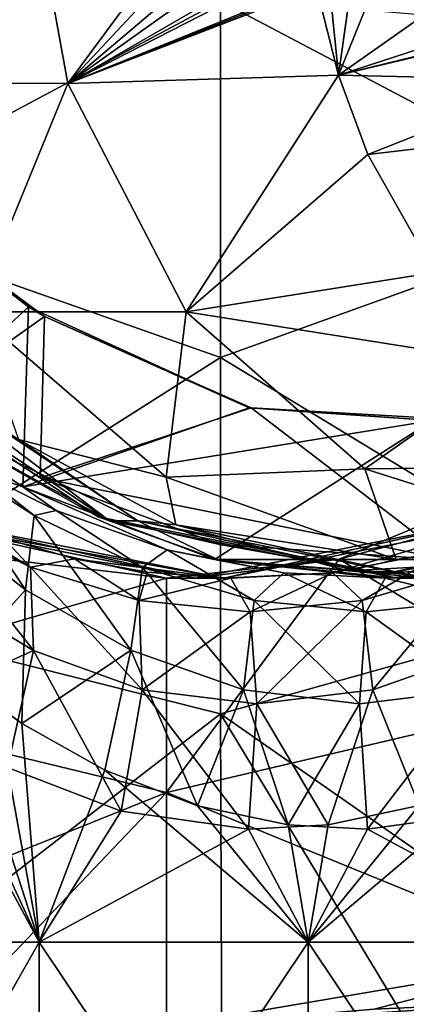
# Model space of a CAD drawing. Units: millimetres. Extents: x -24 to 196, y -115 to 240.
# Drawn here: x -2 to 6, y 67 to 86 of the extents above; entities that cross this region are included whole.
import ezdxf

# ---------------------------------------------------------------- set-up
doc = ezdxf.new("R2010")
doc.units = ezdxf.units.MM
doc.header["$LTSCALE"] = 26.699852
for name, color, linetype in [('10', 7, 'CONTINUOUS'), ('11', 7, 'CONTINUOUS'), ('186', 7, 'CONTINUOUS'), ('248', 7, 'CONTINUOUS'), ('249', 7, 'CONTINUOUS'), ('250', 7, 'CONTINUOUS'), ('253', 7, 'CONTINUOUS'), ('293', 7, 'CONTINUOUS'), ('298', 7, 'CONTINUOUS'), ('37', 7, 'CONTINUOUS'), ('38', 7, 'CONTINUOUS'), ('43', 7, 'CONTINUOUS'), ('45', 7, 'CONTINUOUS'), ('46', 7, 'CONTINUOUS'), ('48', 7, 'CONTINUOUS'), ('9', 7, 'CONTINUOUS')]:
    doc.layers.add(name, color=color, linetype=linetype)

msp = doc.modelspace()

# ---------------------------------------------------------------- linework, layer by layer
at = {"layer": '10', "linetype": 'Continuous'}
for points in [[(9.482, 77.332), (4.78, 75.377), (9.352, 72.611), (9.482, 77.332)], [(1.343, 75), (-1.92, 75.377), (-6.664, 72.669), (1.343, 75)], [(4.78, 75.377), (1.343, 75), (1.344, 70.732), (4.78, 75.377)], [(9.352, 72.611), (4.78, 75.377), (1.344, 70.732), (9.352, 72.611)], [(1.343, 75), (-6.664, 72.669), (1.344, 70.732), (1.343, 75)], [(-6.664, 72.669), (-6.711, 67.497), (1.344, 70.732), (-6.664, 72.669)], [(9.404, 67.438), (9.352, 72.611), (1.344, 70.732), (9.404, 67.438)], [(1.344, 70.732), (-6.711, 67.497), (-2.746, 66.437), (1.344, 70.732)], [(1.342, 66.07), (1.344, 70.732), (-2.746, 66.437), (1.342, 66.07)], [(1.342, 66.07), (9.404, 67.438), (1.344, 70.732), (1.342, 66.07)], [(5.476, 66.414), (9.404, 67.438), (1.342, 66.07), (5.476, 66.414)]]:
    msp.add_3dface(points, dxfattribs=at)
at = {"layer": '11', "linetype": 'Continuous'}
for points in [[(9.404, 67.438), (5.476, 66.414), (9.041, 66.575, -0.287), (9.404, 67.438)], [(1.43, 65.369, -0.287), (-2.746, 66.437), (-6.181, 66.575, -0.287), (1.43, 65.369, -0.287)], [(1.43, 65.369, -0.287), (-6.181, 66.575, -0.287), (1.43, 65.07, -0.983), (1.43, 65.369, -0.287)], [(1.43, 65.07, -0.983), (-6.181, 66.575, -0.287), (-3.434, 65.549, -0.983), (1.43, 65.07, -0.983)], [(5.476, 66.414), (1.43, 66.07), (9.041, 66.575, -0.287), (5.476, 66.414)], [(9.041, 66.575, -0.287), (1.43, 66.07), (1.43, 65.369, -0.287), (9.041, 66.575, -0.287)], [(9.041, 66.575, -0.287), (1.43, 65.369, -0.287), (6.294, 65.549, -0.983), (9.041, 66.575, -0.287)]]:
    msp.add_3dface(points, dxfattribs=at)
at = {"layer": '186', "linetype": 'Continuous'}
for points in [[(-1.776, 80.696, 60.518), (-1.404, 80.411, 60.492), (-1.734, 80.696, 61.116), (-1.776, 80.696, 60.518)], [(-1.734, 80.696, 61.116), (-1.404, 80.411, 60.492), (-1.09, 80.216, 61.071), (-1.734, 80.696, 61.116)], [(-1.404, 80.411, 60.492), (2.984, 78.398, 60.185), (-1.09, 80.216, 61.071), (-1.404, 80.411, 60.492)], [(-1.09, 80.216, 61.071), (2.984, 78.398, 60.185), (3.026, 78.398, 60.783), (-1.09, 80.216, 61.071)], [(2.984, 78.398, 60.185), (6.639, 78.143, 59.929), (3.026, 78.398, 60.783), (2.984, 78.398, 60.185)], [(3.026, 78.398, 60.783), (6.639, 78.143, 59.929), (6.981, 78.173, 60.507), (3.026, 78.398, 60.783)]]:
    msp.add_3dface(points, dxfattribs=at)
at = {"layer": '248', "linetype": 'Continuous'}
for points in [[(0.209, 76.142, 64.832), (-4.645, 79.393, 65.171), (-3.641, 78.273, 61.55), (0.209, 76.142, 64.832)], [(-4.645, 79.393, 65.171), (0.209, 76.142, 64.832), (-4.087, 79.393, 73.16), (-4.645, 79.393, 65.171)], [(0.209, 76.142, 64.832), (0.768, 76.142, 72.82), (-4.087, 79.393, 73.16), (0.209, 76.142, 64.832)], [(0.768, 76.142, 72.82), (-1.605, 77.765, 81.006), (-4.087, 79.393, 73.16), (0.768, 76.142, 72.82)], [(2.359, 75.376, 61.131), (0.209, 76.142, 64.832), (-3.641, 78.273, 61.55), (2.359, 75.376, 61.131)], [(1.524, 76.061, 80.787), (-1.605, 77.765, 81.006), (0.768, 76.142, 72.82), (1.524, 76.061, 80.787)], [(5.935, 75, 64.431), (0.209, 76.142, 64.832), (2.359, 75.376, 61.131), (5.935, 75, 64.431)], [(0.209, 76.142, 64.832), (5.935, 75, 64.431), (0.768, 76.142, 72.82), (0.209, 76.142, 64.832)], [(5.935, 75, 64.431), (6.494, 75, 72.42), (0.768, 76.142, 72.82), (5.935, 75, 64.431)], [(6.494, 75, 72.42), (1.524, 76.061, 80.787), (0.768, 76.142, 72.82), (6.494, 75, 72.42)], [(11.662, 76.142, 64.031), (5.935, 75, 64.431), (9.018, 75.376, 60.665), (11.662, 76.142, 64.031)], [(5.935, 75, 64.431), (11.662, 76.142, 64.031), (6.494, 75, 72.42), (5.935, 75, 64.431)], [(4.967, 75.146, 80.546), (1.524, 76.061, 80.787), (6.494, 75, 72.42), (4.967, 75.146, 80.546)], [(9.018, 75.376, 60.665), (5.935, 75, 64.431), (2.359, 75.376, 61.131), (9.018, 75.376, 60.665)], [(8.527, 75.073, 80.297), (4.967, 75.146, 80.546), (6.494, 75, 72.42), (8.527, 75.073, 80.297)]]:
    msp.add_3dface(points, dxfattribs=at)
at = {"layer": '249', "linetype": 'Continuous'}
for points in [[(-2.817, 90, 94.288), (-4.965, 84.873, 89.9), (-1.559, 90, 95.35), (-2.817, 90, 94.288)], [(-1.559, 90, 95.35), (-4.965, 84.873, 89.9), (-0.623, 84.857, 95.135), (-1.559, 90, 95.35)], [(-1.559, 90, 95.35), (-0.623, 84.857, 95.135), (3.172, 90, 97.82), (-1.559, 90, 95.35)], [(3.172, 90, 97.82), (-0.623, 84.857, 95.135), (3.563, 89.344, 97.963), (3.172, 90, 97.82)], [(3.563, 89.344, 97.963), (-0.623, 84.857, 95.135), (4.058, 88.83, 98.094), (3.563, 89.344, 97.963)], [(4.058, 88.83, 98.094), (-0.623, 84.857, 95.135), (4.11, 88.233, 98.075), (4.058, 88.83, 98.094)], [(4.11, 88.233, 98.075), (-0.623, 84.857, 95.135), (4.182, 87.64, 98.048), (4.11, 88.233, 98.075)], [(4.182, 87.64, 98.048), (-0.623, 84.857, 95.135), (4.062, 87.264, 97.983), (4.182, 87.64, 98.048)], [(4.062, 87.264, 97.983), (-0.623, 84.857, 95.135), (4.263, 86.843, 97.983), (4.062, 87.264, 97.983)], [(4.263, 86.843, 97.983), (-0.623, 84.857, 95.135), (4.289, 86.806, 98.001), (4.263, 86.843, 97.983)], [(4.289, 86.806, 98.001), (-0.623, 84.857, 95.135), (4.326, 86.774, 97.994), (4.289, 86.806, 98.001)], [(4.326, 86.774, 97.994), (-0.623, 84.857, 95.135), (4.762, 85.026, 97.83), (4.326, 86.774, 97.994)], [(-0.623, 84.857, 95.135), (1.729, 80.308, 94.199), (4.762, 85.026, 97.83), (-0.623, 84.857, 95.135)], [(4.762, 85.026, 97.83), (1.729, 80.308, 94.199), (5.35, 83.445, 97.608), (4.762, 85.026, 97.83)], [(-4.965, 84.873, 89.9), (-2.487, 80.307, 89.112), (-0.623, 84.857, 95.135), (-4.965, 84.873, 89.9)], [(-0.623, 84.857, 95.135), (-2.487, 80.307, 89.112), (1.729, 80.308, 94.199), (-0.623, 84.857, 95.135)], [(5.35, 83.445, 97.608), (1.729, 80.308, 94.199), (6.673, 81.09, 97.109), (5.35, 83.445, 97.608)], [(6.673, 81.09, 97.109), (1.729, 80.308, 94.199), (8.269, 79.27, 96.509), (6.673, 81.09, 97.109)], [(-2.487, 80.307, 89.112), (1.336, 77.011, 88.069), (1.729, 80.308, 94.199), (-2.487, 80.307, 89.112)], [(-2.487, 80.307, 89.112), (-1.605, 77.765, 81.006), (1.336, 77.011, 88.069), (-2.487, 80.307, 89.112)], [(1.729, 80.308, 94.199), (1.336, 77.011, 88.069), (5.289, 77.178, 92.839), (1.729, 80.308, 94.199)], [(1.729, 80.308, 94.199), (5.289, 77.178, 92.839), (8.269, 79.27, 96.509), (1.729, 80.308, 94.199)], [(8.269, 79.27, 96.509), (5.289, 77.178, 92.839), (11.857, 77.254, 95.156), (8.269, 79.27, 96.509)], [(-1.605, 77.765, 81.006), (1.524, 76.061, 80.787), (1.336, 77.011, 88.069), (-1.605, 77.765, 81.006)], [(1.336, 77.011, 88.069), (5.913, 75.371, 86.937), (5.289, 77.178, 92.839), (1.336, 77.011, 88.069)], [(5.289, 77.178, 92.839), (9.418, 75.872, 91.33), (11.857, 77.254, 95.156), (5.289, 77.178, 92.839)], [(5.289, 77.178, 92.839), (5.913, 75.371, 86.937), (9.418, 75.872, 91.33), (5.289, 77.178, 92.839)], [(1.336, 77.011, 88.069), (1.524, 76.061, 80.787), (5.913, 75.371, 86.937), (1.336, 77.011, 88.069)], [(1.524, 76.061, 80.787), (4.967, 75.146, 80.546), (5.913, 75.371, 86.937), (1.524, 76.061, 80.787)], [(5.913, 75.371, 86.937), (10.665, 75.461, 85.896), (9.418, 75.872, 91.33), (5.913, 75.371, 86.937)], [(4.967, 75.146, 80.546), (8.527, 75.073, 80.297), (10.665, 75.461, 85.896), (4.967, 75.146, 80.546)], [(5.913, 75.371, 86.937), (4.967, 75.146, 80.546), (10.665, 75.461, 85.896), (5.913, 75.371, 86.937)]]:
    msp.add_3dface(points, dxfattribs=at)
at = {"layer": '250', "linetype": 'Continuous'}
for points in [[(4.326, 86.774, 97.994), (4.762, 85.026, 97.83), (4.61, 86.543, 98.068), (4.326, 86.774, 97.994)], [(4.61, 86.543, 98.068), (4.762, 85.026, 97.83), (4.955, 86.39, 98.139), (4.61, 86.543, 98.068)], [(4.955, 86.39, 98.139), (4.762, 85.026, 97.83), (5.287, 86.32, 98.244), (4.955, 86.39, 98.139)], [(4.762, 85.026, 97.83), (6.466, 86.219, 98.547), (5.287, 86.32, 98.244), (4.762, 85.026, 97.83)], [(6.466, 86.219, 98.547), (4.762, 85.026, 97.83), (7.231, 85.83, 98.703), (6.466, 86.219, 98.547)], [(8.048, 85.829, 98.907), (4.762, 85.026, 97.83), (8.812, 85.986, 99.102), (8.048, 85.829, 98.907)], [(8.812, 85.986, 99.102), (4.762, 85.026, 97.83), (9.088, 84.925, 98.991), (8.812, 85.986, 99.102)], [(7.231, 85.83, 98.703), (4.762, 85.026, 97.83), (8.048, 85.829, 98.907), (7.231, 85.83, 98.703)], [(4.762, 85.026, 97.83), (5.35, 83.445, 97.608), (9.088, 84.925, 98.991), (4.762, 85.026, 97.83)], [(9.088, 84.925, 98.991), (5.35, 83.445, 97.608), (7.325, 83.679, 98.262), (9.088, 84.925, 98.991)]]:
    msp.add_3dface(points, dxfattribs=at)
at = {"layer": '253', "linetype": 'Continuous'}
msp.add_3dface([(5.35, 83.445, 97.608), (6.673, 81.09, 97.109), (7.325, 83.679, 98.262), (5.35, 83.445, 97.608)], dxfattribs=at)
at = {"layer": '293', "linetype": 'Continuous'}
for points in [[(-1.734, 80.696, 61.116), (-1.09, 80.216, 61.071), (-3.485, 78.515, 61.239), (-1.734, 80.696, 61.116)], [(-3.485, 78.515, 61.239), (-1.09, 80.216, 61.071), (-1.177, 77, 61.077), (-3.485, 78.515, 61.239)], [(-1.09, 80.216, 61.071), (3.026, 78.398, 60.783), (-1.177, 77, 61.077), (-1.09, 80.216, 61.071)], [(-1.177, 77, 61.077), (3.026, 78.398, 60.783), (6.983, 75.359, 60.507), (-1.177, 77, 61.077)], [(3.026, 78.398, 60.783), (6.981, 78.173, 60.507), (6.983, 75.359, 60.507), (3.026, 78.398, 60.783)], [(2.4, 75.67, 60.827), (-1.177, 77, 61.077), (6.983, 75.359, 60.507), (2.4, 75.67, 60.827)]]:
    msp.add_3dface(points, dxfattribs=at)
at = {"layer": '298', "linetype": 'Continuous'}
for points in [[(-0.019, 76.223, 61.084), (-3.641, 78.273, 61.55), (-4.845, 79.456, 61.422), (-0.019, 76.223, 61.084)], [(-3.485, 78.515, 61.239), (-1.177, 77, 61.077), (-4.845, 79.456, 61.422), (-3.485, 78.515, 61.239)], [(-1.177, 77, 61.077), (-0.019, 76.223, 61.084), (-4.845, 79.456, 61.422), (-1.177, 77, 61.077)], [(2.359, 75.376, 61.131), (-3.641, 78.273, 61.55), (-0.019, 76.223, 61.084), (2.359, 75.376, 61.131)], [(-1.177, 77, 61.077), (2.4, 75.67, 60.827), (-0.019, 76.223, 61.084), (-1.177, 77, 61.077)], [(5.674, 75.088, 60.686), (2.359, 75.376, 61.131), (-0.019, 76.223, 61.084), (5.674, 75.088, 60.686)], [(2.4, 75.67, 60.827), (5.674, 75.088, 60.686), (-0.019, 76.223, 61.084), (2.4, 75.67, 60.827)], [(11.366, 76.223, 60.288), (9.018, 75.376, 60.665), (5.674, 75.088, 60.686), (11.366, 76.223, 60.288)], [(8.935, 75.67, 60.37), (11.366, 76.223, 60.288), (5.674, 75.088, 60.686), (8.935, 75.67, 60.37)], [(2.4, 75.67, 60.827), (6.983, 75.359, 60.507), (5.674, 75.088, 60.686), (2.4, 75.67, 60.827)], [(6.983, 75.359, 60.507), (8.935, 75.67, 60.37), (5.674, 75.088, 60.686), (6.983, 75.359, 60.507)], [(9.018, 75.376, 60.665), (2.359, 75.376, 61.131), (5.674, 75.088, 60.686), (9.018, 75.376, 60.665)]]:
    msp.add_3dface(points, dxfattribs=at)
at = {"layer": '37', "linetype": 'Continuous'}
for points in [[(-5.739, 67.747, 48.951), (-1.197, 67.747, 51.985), (-5.497, 75.751, 49.187), (-5.739, 67.747, 48.951)], [(-5.497, 75.751, 49.187), (-1.197, 67.747, 51.985), (-4.223, 74.317, 50.264), (-5.497, 75.751, 49.187)], [(-4.223, 74.317, 50.264), (-1.197, 67.747, 51.985), (-2.938, 73.136, 51.118), (-4.223, 74.317, 50.264)], [(-2.938, 73.136, 51.118), (-1.197, 67.747, 51.985), (-1.541, 72.105, 51.837), (-2.938, 73.136, 51.118)], [(-1.541, 72.105, 51.837), (-1.197, 67.747, 51.985), (0.113, 71.174, 52.453), (-1.541, 72.105, 51.837)], [(-1.197, 67.747, 51.985), (4.161, 67.747, 53.051), (0.113, 71.174, 52.453), (-1.197, 67.747, 51.985)], [(0.113, 71.174, 52.453), (4.161, 67.747, 53.051), (1.959, 70.468, 52.877), (0.113, 71.174, 52.453)], [(1.959, 70.468, 52.877), (4.161, 67.747, 53.051), (3.761, 70.088, 53.045), (1.959, 70.468, 52.877)], [(5.344, 70.002, 53.001), (9.518, 67.747, 51.985), (7.876, 70.355, 52.549), (5.344, 70.002, 53.001)], [(3.761, 70.088, 53.045), (4.161, 67.747, 53.051), (5.344, 70.002, 53.001), (3.761, 70.088, 53.045)], [(4.161, 67.747, 53.051), (9.518, 67.747, 51.985), (5.344, 70.002, 53.001), (4.161, 67.747, 53.051)], [(-5.739, 59.739, 48.951), (-1.197, 59.739, 51.985), (-5.739, 67.747, 48.951), (-5.739, 59.739, 48.951)], [(-5.739, 67.747, 48.951), (-1.197, 59.739, 51.985), (-1.197, 67.747, 51.985), (-5.739, 67.747, 48.951)], [(-1.197, 59.739, 51.985), (4.161, 59.739, 53.051), (-1.197, 67.747, 51.985), (-1.197, 59.739, 51.985)], [(-1.197, 67.747, 51.985), (4.161, 59.739, 53.051), (4.161, 67.747, 53.051), (-1.197, 67.747, 51.985)], [(4.161, 59.739, 53.051), (9.518, 59.739, 51.985), (4.161, 67.747, 53.051), (4.161, 59.739, 53.051)], [(4.161, 67.747, 53.051), (9.518, 59.739, 51.985), (9.518, 67.747, 51.985), (4.161, 67.747, 53.051)]]:
    msp.add_3dface(points, dxfattribs=at)
at = {"layer": '38', "linetype": 'Continuous'}
for points in [[(-5.739, 67.747, 29.152), (-1.824, 71.23, 26.395), (-1.197, 67.747, 26.117), (-5.739, 67.747, 29.152)], [(-1.824, 71.23, 26.395), (0.441, 70.356, 25.554), (-1.197, 67.747, 26.117), (-1.824, 71.23, 26.395)], [(6.369, 70.47, 25.226), (8.219, 71.179, 25.652), (4.161, 67.747, 25.051), (6.369, 70.47, 25.226)], [(4.161, 67.747, 25.051), (8.219, 71.179, 25.652), (9.518, 67.747, 26.117), (4.161, 67.747, 25.051)], [(4.562, 70.089, 25.057), (6.369, 70.47, 25.226), (4.161, 67.747, 25.051), (4.562, 70.089, 25.057)], [(0.441, 70.356, 25.554), (2.975, 70.002, 25.101), (-1.197, 67.747, 26.117), (0.441, 70.356, 25.554)], [(2.975, 70.002, 25.101), (4.562, 70.089, 25.057), (4.161, 67.747, 25.051), (2.975, 70.002, 25.101)], [(-1.197, 67.747, 26.117), (2.975, 70.002, 25.101), (4.161, 67.747, 25.051), (-1.197, 67.747, 26.117)], [(-5.739, 67.747, 29.152), (-1.197, 67.747, 26.117), (-5.739, 59.739, 29.152), (-5.739, 67.747, 29.152)], [(-5.739, 59.739, 29.152), (-1.197, 67.747, 26.117), (-1.197, 59.739, 26.117), (-5.739, 59.739, 29.152)], [(-1.197, 67.747, 26.117), (4.161, 67.747, 25.051), (-1.197, 59.739, 26.117), (-1.197, 67.747, 26.117)], [(-1.197, 59.739, 26.117), (4.161, 67.747, 25.051), (4.161, 59.739, 25.051), (-1.197, 59.739, 26.117)], [(4.161, 67.747, 25.051), (9.518, 67.747, 26.117), (4.161, 59.739, 25.051), (4.161, 67.747, 25.051)], [(4.161, 59.739, 25.051), (9.518, 67.747, 26.117), (9.518, 59.739, 26.117), (4.161, 59.739, 25.051)]]:
    msp.add_3dface(points, dxfattribs=at)
at = {"layer": '43', "linetype": 'Continuous'}
for points in [[(-3.704, 78.273, 60.652), (-2.432, 77.142, 55.518), (-1.517, 76.82, 60.499), (-3.704, 78.273, 60.652)], [(4.78, 75.377), (9.482, 77.332), (7.641, 76.142, 6.534), (4.78, 75.377)], [(-2.432, 77.142, 55.518), (-0.853, 76.351, 56.538), (-1.517, 76.82, 60.499), (-2.432, 77.142, 55.518)], [(-1.517, 76.82, 60.499), (-0.853, 76.351, 56.538), (1.351, 75.568, 57.492), (-1.517, 76.82, 60.499)], [(2.295, 75.376, 60.233), (-1.517, 76.82, 60.499), (1.351, 75.568, 57.492), (2.295, 75.376, 60.233)], [(-3.253, 76.142, 15.323), (-3.811, 76.142, 7.335), (1.915, 75, 6.934), (-3.253, 76.142, 15.323)], [(-1.92, 75.377), (1.343, 75), (-3.811, 76.142, 7.335), (-1.92, 75.377)], [(-3.811, 76.142, 7.335), (1.343, 75), (1.915, 75, 6.934), (-3.811, 76.142, 7.335)], [(-3.253, 76.142, 15.323), (2.473, 75, 14.923), (-1.904, 75.799, 21.556), (-3.253, 76.142, 15.323)], [(2.473, 75, 14.923), (-3.253, 76.142, 15.323), (1.915, 75, 6.934), (2.473, 75, 14.923)], [(2.473, 75, 14.923), (1.915, 75, 6.934), (7.641, 76.142, 6.534), (2.473, 75, 14.923)], [(1.915, 75, 6.934), (4.78, 75.377), (7.641, 76.142, 6.534), (1.915, 75, 6.934)], [(2.473, 75, 14.923), (8.2, 76.142, 14.522), (4.649, 75.109, 20.125), (2.473, 75, 14.923)], [(8.2, 76.142, 14.522), (2.473, 75, 14.923), (7.641, 76.142, 6.534), (8.2, 76.142, 14.522)], [(4.649, 75.109, 20.125), (8.2, 76.142, 14.522), (6.979, 75.571, 20.613), (4.649, 75.109, 20.125)], [(-1.904, 75.799, 21.556), (2.473, 75, 14.923), (-0.489, 75.384, 20.87), (-1.904, 75.799, 21.556)], [(3.675, 75.109, 57.977), (2.295, 75.376, 60.233), (1.351, 75.568, 57.492), (3.675, 75.109, 57.977)], [(-0.489, 75.384, 20.87), (2.473, 75, 14.923), (0.959, 75.12, 20.396), (-0.489, 75.384, 20.87)], [(1.343, 75), (4.78, 75.377), (1.915, 75, 6.934), (1.343, 75)], [(6.639, 75.034, 59.929), (2.295, 75.376, 60.233), (5.696, 75.001, 57.988), (6.639, 75.034, 59.929)], [(5.696, 75.001, 57.988), (2.295, 75.376, 60.233), (3.675, 75.109, 57.977), (5.696, 75.001, 57.988)], [(0.959, 75.12, 20.396), (2.473, 75, 14.923), (2.623, 75.002, 20.114), (0.959, 75.12, 20.396)], [(2.623, 75.002, 20.114), (2.473, 75, 14.923), (4.649, 75.109, 20.125), (2.623, 75.002, 20.114)], [(7.357, 75.119, 57.708), (6.639, 75.034, 59.929), (5.696, 75.001, 57.988), (7.357, 75.119, 57.708)]]:
    msp.add_3dface(points, dxfattribs=at)
at = {"layer": '45', "linetype": 'Continuous'}
for points in [[(-3.185, 76.326, 22.394), (-1.364, 75.219, 23.444), (-3.423, 76.249, 24.283), (-3.185, 76.326, 22.394)], [(-3.185, 76.326, 22.394), (-1.904, 75.799, 21.556), (-1.364, 75.219, 23.444), (-3.185, 76.326, 22.394)], [(-1.31, 73.561, 25.416), (-3.297, 74.76, 26.373), (-3.423, 76.249, 24.283), (-1.31, 73.561, 25.416)], [(-1.364, 75.219, 23.444), (-1.31, 73.561, 25.416), (-3.423, 76.249, 24.283), (-1.364, 75.219, 23.444)], [(-1.904, 75.799, 21.556), (-0.489, 75.384, 20.87), (-1.364, 75.219, 23.444), (-1.904, 75.799, 21.556)], [(4.649, 75.109, 20.125), (6.979, 75.571, 20.613), (5.238, 74.558, 22.568), (4.649, 75.109, 20.125)], [(6.979, 75.571, 20.613), (7.457, 75.217, 22.826), (5.238, 74.558, 22.568), (6.979, 75.571, 20.613)], [(-0.489, 75.384, 20.87), (0.796, 74.559, 22.88), (-1.364, 75.219, 23.444), (-0.489, 75.384, 20.87)], [(-0.489, 75.384, 20.87), (0.959, 75.12, 20.396), (0.796, 74.559, 22.88), (-0.489, 75.384, 20.87)], [(0.859, 72.775, 24.751), (-1.31, 73.561, 25.416), (-1.364, 75.219, 23.444), (0.859, 72.775, 24.751)], [(0.796, 74.559, 22.88), (0.859, 72.775, 24.751), (-1.364, 75.219, 23.444), (0.796, 74.559, 22.88)], [(7.457, 75.217, 22.826), (5.45, 72.778, 24.432), (5.238, 74.558, 22.568), (7.457, 75.217, 22.826)], [(7.691, 73.566, 24.79), (5.45, 72.778, 24.432), (7.457, 75.217, 22.826), (7.691, 73.566, 24.79)], [(0.959, 75.12, 20.396), (2.623, 75.002, 20.114), (0.796, 74.559, 22.88), (0.959, 75.12, 20.396)], [(2.623, 75.002, 20.114), (3.007, 74.331, 22.589), (0.796, 74.559, 22.88), (2.623, 75.002, 20.114)], [(2.623, 75.002, 20.114), (4.649, 75.109, 20.125), (3.007, 74.331, 22.589), (2.623, 75.002, 20.114)], [(4.649, 75.109, 20.125), (5.238, 74.558, 22.568), (3.007, 74.331, 22.589), (4.649, 75.109, 20.125)], [(-1.31, 73.561, 25.416), (-3.752, 72.465, 27.502), (-3.297, 74.76, 26.373), (-1.31, 73.561, 25.416)], [(3.007, 74.331, 22.589), (0.859, 72.775, 24.751), (0.796, 74.559, 22.88), (3.007, 74.331, 22.589)], [(5.238, 74.558, 22.568), (3.142, 72.5, 24.417), (3.007, 74.331, 22.589), (5.238, 74.558, 22.568)], [(5.45, 72.778, 24.432), (3.142, 72.5, 24.417), (5.238, 74.558, 22.568), (5.45, 72.778, 24.432)], [(3.142, 72.5, 24.417), (0.859, 72.775, 24.751), (3.007, 74.331, 22.589), (3.142, 72.5, 24.417)], [(-1.824, 71.23, 26.395), (-3.752, 72.465, 27.502), (-1.31, 73.561, 25.416), (-1.824, 71.23, 26.395)], [(0.441, 70.356, 25.554), (-1.824, 71.23, 26.395), (-1.31, 73.561, 25.416), (0.441, 70.356, 25.554)], [(0.859, 72.775, 24.751), (0.441, 70.356, 25.554), (-1.31, 73.561, 25.416), (0.859, 72.775, 24.751)], [(7.691, 73.566, 24.79), (6.369, 70.47, 25.226), (5.45, 72.778, 24.432), (7.691, 73.566, 24.79)], [(2.975, 70.002, 25.101), (0.441, 70.356, 25.554), (0.859, 72.775, 24.751), (2.975, 70.002, 25.101)], [(3.142, 72.5, 24.417), (2.975, 70.002, 25.101), (0.859, 72.775, 24.751), (3.142, 72.5, 24.417)], [(5.45, 72.778, 24.432), (4.562, 70.089, 25.057), (3.142, 72.5, 24.417), (5.45, 72.778, 24.432)], [(6.369, 70.47, 25.226), (4.562, 70.089, 25.057), (5.45, 72.778, 24.432), (6.369, 70.47, 25.226)], [(4.562, 70.089, 25.057), (2.975, 70.002, 25.101), (3.142, 72.5, 24.417), (4.562, 70.089, 25.057)]]:
    msp.add_3dface(points, dxfattribs=at)
at = {"layer": '46', "linetype": 'Continuous'}
for points in [[(-3.384, 76.271, 51.696), (-1.469, 74.766, 52.64), (-3.335, 77.574, 53.909), (-3.384, 76.271, 51.696)], [(-2.432, 77.142, 55.518), (-3.335, 77.574, 53.909), (-1.292, 76.248, 54.731), (-2.432, 77.142, 55.518)], [(-3.335, 77.574, 53.909), (-1.469, 74.766, 52.64), (-1.292, 76.248, 54.731), (-3.335, 77.574, 53.909)], [(-0.853, 76.351, 56.538), (-2.432, 77.142, 55.518), (-1.292, 76.248, 54.731), (-0.853, 76.351, 56.538)], [(-0.853, 76.351, 56.538), (-1.292, 76.248, 54.731), (0.865, 75.217, 55.276), (-0.853, 76.351, 56.538)], [(1.351, 75.568, 57.492), (-0.853, 76.351, 56.538), (0.865, 75.217, 55.276), (1.351, 75.568, 57.492)], [(-3.384, 76.271, 51.696), (-2.938, 73.136, 51.118), (-1.469, 74.766, 52.64), (-3.384, 76.271, 51.696)], [(-1.469, 74.766, 52.64), (0.632, 73.565, 53.313), (-1.292, 76.248, 54.731), (-1.469, 74.766, 52.64)], [(-1.292, 76.248, 54.731), (0.632, 73.565, 53.313), (0.865, 75.217, 55.276), (-1.292, 76.248, 54.731)], [(1.351, 75.568, 57.492), (0.865, 75.217, 55.276), (3.084, 74.558, 55.534), (1.351, 75.568, 57.492)], [(3.675, 75.109, 57.977), (1.351, 75.568, 57.492), (3.084, 74.558, 55.534), (3.675, 75.109, 57.977)], [(0.632, 73.565, 53.313), (2.874, 72.777, 53.671), (0.865, 75.217, 55.276), (0.632, 73.565, 53.313)], [(0.865, 75.217, 55.276), (2.874, 72.777, 53.671), (3.084, 74.558, 55.534), (0.865, 75.217, 55.276)], [(3.675, 75.109, 57.977), (3.084, 74.558, 55.534), (5.314, 74.331, 55.513), (3.675, 75.109, 57.977)], [(5.696, 75.001, 57.988), (3.675, 75.109, 57.977), (5.314, 74.331, 55.513), (5.696, 75.001, 57.988)], [(5.696, 75.001, 57.988), (5.314, 74.331, 55.513), (7.526, 74.559, 55.223), (5.696, 75.001, 57.988)], [(7.357, 75.119, 57.708), (5.696, 75.001, 57.988), (7.526, 74.559, 55.223), (7.357, 75.119, 57.708)], [(-2.938, 73.136, 51.118), (-1.541, 72.105, 51.837), (-1.469, 74.766, 52.64), (-2.938, 73.136, 51.118)], [(-1.469, 74.766, 52.64), (-1.541, 72.105, 51.837), (0.632, 73.565, 53.313), (-1.469, 74.766, 52.64)], [(2.874, 72.777, 53.671), (5.182, 72.5, 53.685), (3.084, 74.558, 55.534), (2.874, 72.777, 53.671)], [(3.084, 74.558, 55.534), (5.182, 72.5, 53.685), (5.314, 74.331, 55.513), (3.084, 74.558, 55.534)], [(5.314, 74.331, 55.513), (7.465, 72.776, 53.351), (7.526, 74.559, 55.223), (5.314, 74.331, 55.513)], [(5.182, 72.5, 53.685), (7.465, 72.776, 53.351), (5.314, 74.331, 55.513), (5.182, 72.5, 53.685)], [(-1.541, 72.105, 51.837), (0.113, 71.174, 52.453), (0.632, 73.565, 53.313), (-1.541, 72.105, 51.837)], [(0.113, 71.174, 52.453), (1.959, 70.468, 52.877), (0.632, 73.565, 53.313), (0.113, 71.174, 52.453)], [(0.632, 73.565, 53.313), (1.959, 70.468, 52.877), (2.874, 72.777, 53.671), (0.632, 73.565, 53.313)], [(1.959, 70.468, 52.877), (3.761, 70.088, 53.045), (2.874, 72.777, 53.671), (1.959, 70.468, 52.877)], [(2.874, 72.777, 53.671), (3.761, 70.088, 53.045), (5.182, 72.5, 53.685), (2.874, 72.777, 53.671)], [(5.182, 72.5, 53.685), (5.344, 70.002, 53.001), (7.465, 72.776, 53.351), (5.182, 72.5, 53.685)], [(5.344, 70.002, 53.001), (7.876, 70.355, 52.549), (7.465, 72.776, 53.351), (5.344, 70.002, 53.001)], [(3.761, 70.088, 53.045), (5.344, 70.002, 53.001), (5.182, 72.5, 53.685), (3.761, 70.088, 53.045)]]:
    msp.add_3dface(points, dxfattribs=at)
at = {"layer": '48', "linetype": 'Continuous'}
for points in [[(-1.776, 80.696, 60.518), (-3.704, 78.273, 60.652), (-1.404, 80.411, 60.492), (-1.776, 80.696, 60.518)], [(-3.704, 78.273, 60.652), (-1.517, 76.82, 60.499), (-1.404, 80.411, 60.492), (-3.704, 78.273, 60.652)], [(-1.404, 80.411, 60.492), (-1.517, 76.82, 60.499), (2.984, 78.398, 60.185), (-1.404, 80.411, 60.492)], [(2.984, 78.398, 60.185), (-1.517, 76.82, 60.499), (6.639, 78.143, 59.929), (2.984, 78.398, 60.185)], [(-1.517, 76.82, 60.499), (2.295, 75.376, 60.233), (6.639, 78.143, 59.929), (-1.517, 76.82, 60.499)], [(2.295, 75.376, 60.233), (6.639, 75.034, 59.929), (6.639, 78.143, 59.929), (2.295, 75.376, 60.233)]]:
    msp.add_3dface(points, dxfattribs=at)
at = {"layer": '9', "linetype": 'Continuous'}
for points in [[(-5.594, 90.133, -5), (2.414, 86.499, -5), (-5.594, 82.221, -5), (-5.594, 90.133, -5)], [(10.422, 90.03, -5), (10.422, 82.283, -5), (2.414, 86.499, -5), (10.422, 90.03, -5)], [(2.414, 86.499, -5), (2.414, 79.398, -5), (-5.594, 82.221, -5), (2.414, 86.499, -5)], [(2.414, 86.499, -5), (10.422, 82.283, -5), (2.414, 79.398, -5), (2.414, 86.499, -5)], [(-5.594, 82.221, -5), (2.414, 79.398, -5), (-5.594, 74.309, -5), (-5.594, 82.221, -5)], [(10.422, 82.283, -5), (10.422, 74.536, -5), (2.414, 79.398, -5), (10.422, 82.283, -5)], [(2.414, 79.398, -5), (2.414, 72.297, -5), (-5.594, 74.309, -5), (2.414, 79.398, -5)], [(2.414, 79.398, -5), (10.422, 74.536, -5), (2.414, 72.297, -5), (2.414, 79.398, -5)], [(10.422, 74.536, -5), (10.449, 66.684, -5), (2.414, 72.297, -5), (10.422, 74.536, -5)], [(-5.594, 74.309, -5), (2.414, 72.297, -5), (-5.678, 66.032, -5), (-5.594, 74.309, -5)], [(2.414, 72.297, -5), (2.44, 65.02, -5), (-5.678, 66.032, -5), (2.414, 72.297, -5)], [(10.449, 66.684, -5), (6.513, 65.522, -5), (2.414, 72.297, -5), (10.449, 66.684, -5)], [(2.414, 72.297, -5), (6.513, 65.522, -5), (2.44, 65.02, -5), (2.414, 72.297, -5)]]:
    msp.add_3dface(points, dxfattribs=at)

doc.saveas('drawing.dxf')
